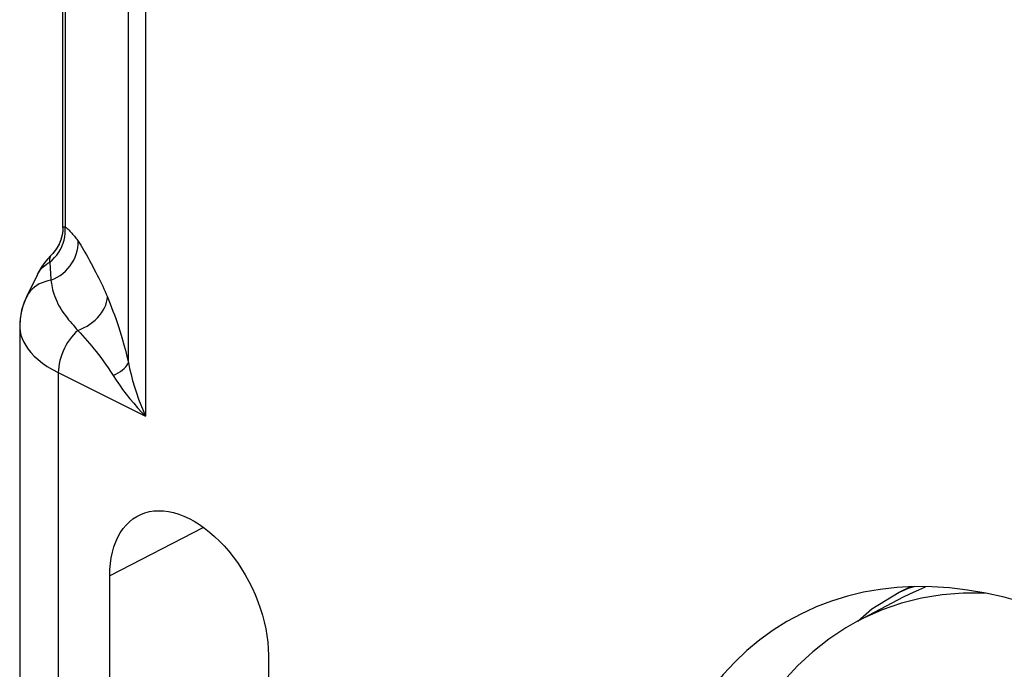
# Model space of a CAD drawing. Units: inches. Extents: x 72.3 to 137.9, y 99.7 to 197.4.
# Drawn here: x 73.2 to 80.6, y 187.1 to 192 of the extents above; entities that cross this region are included whole.
import ezdxf

# ---------------------------------------------------------------- set-up
doc = ezdxf.new("R2010")
doc.units = ezdxf.units.IN
doc.header["$MEASUREMENT"] = 0
for name, color, linetype in [('ASSI', 7, 'Continuous'), ('DRAFT', 7, 'Continuous'), ('RACCORDO', 7, 'Continuous'), ('SMUSSO', 7, 'Continuous')]:
    doc.layers.add(name, color=color, linetype=linetype)

# ---------------------------------------------------------------- blocks, each defined once
blk = doc.blocks.new('block 8')
at = {"layer": 'ASSI', "color": 7, "lineweight": 25, "true_color": 0xffffff}
blk.add_lwpolyline([(73.4145, 190.2451), (73.3834, 190.2108)], dxfattribs=at)
blk = doc.blocks.new('block 9')
at = {"layer": 'ASSI', "color": 7, "lineweight": 25, "true_color": 0xffffff}
blk.add_lwpolyline([(73.4187, 190.2494), (73.4148, 190.2452), (73.4098, 190.2385), (73.4059, 190.2313), (73.4031, 190.2237), (73.4014, 190.2159), (73.4009, 190.2078), (73.4014, 190.1995), (73.4031, 190.1909)], dxfattribs=at)
blk = doc.blocks.new('block 10')
at = {"layer": 'ASSI', "color": 7, "lineweight": 25, "true_color": 0xffffff}
blk.add_lwpolyline([(73.426, 190.2571), (73.4187, 190.2494)], dxfattribs=at)
blk = doc.blocks.new('block 11')
at = {"layer": 'ASSI', "color": 7, "lineweight": 25, "true_color": 0xffffff}
blk.add_lwpolyline([(73.4187, 190.2494), (73.4145, 190.2451)], dxfattribs=at)
blk = doc.blocks.new('block 12')
at = {"layer": 'ASSI', "color": 7, "lineweight": 25, "true_color": 0xffffff}
blk.add_lwpolyline([(73.6152, 189.6738), (73.5985, 189.6579), (73.5823, 189.6406), (73.5669, 189.622), (73.5522, 189.6022), (73.5384, 189.5815), (73.5257, 189.5599), (73.514, 189.5376), (73.5035, 189.5147), (73.4943, 189.4914), (73.4863, 189.4679), (73.4797, 189.4443), (73.4746, 189.4209), (73.4709, 189.3977), (73.4686, 189.3749), (73.4679, 189.3527)], dxfattribs=at)
blk = doc.blocks.new('block 13')
at = {"layer": 'ASSI', "color": 7, "lineweight": 25, "true_color": 0xffffff}
blk.add_lwpolyline([(73.4031, 190.1909), (73.4223, 190.2076), (73.4401, 190.2258)], dxfattribs=at)
blk = doc.blocks.new('block 14')
at = {"layer": 'ASSI', "color": 7, "lineweight": 25, "true_color": 0xffffff}
blk.add_lwpolyline([(73.3041, 190.0144), (73.2861, 190.0015), (73.2696, 189.9871), (73.2548, 189.9713), (73.2417, 189.9542), (73.2305, 189.936), (73.2259, 189.9272)], dxfattribs=at)
blk = doc.blocks.new('block 15')
at = {"layer": 'ASSI', "color": 7, "lineweight": 25, "true_color": 0xffffff}
blk.add_lwpolyline([(73.8848, 189.3304), (73.9045, 189.3407), (73.9228, 189.3514), (73.9395, 189.3625), (73.9545, 189.3737), (73.9677, 189.3851), (73.9789, 189.3965), (73.9882, 189.4079), (73.9953, 189.4192), (74.0003, 189.4303)], dxfattribs=at)
blk = doc.blocks.new('block 16')
at = {"layer": 'ASSI', "color": 7, "lineweight": 25, "true_color": 0xffffff}
blk.add_lwpolyline([(74.5692, 188.1787), (73.8574, 187.8101)], dxfattribs=at)
blk = doc.blocks.new('block 17')
at = {"layer": 'ASSI', "color": 7, "lineweight": 25, "true_color": 0xffffff}
blk.add_lwpolyline([(74.0724, 188.2672), (74.0929, 188.2772), (74.1249, 188.2893), (74.1583, 188.298), (74.1931, 188.3034), (74.2289, 188.3054), (74.2658, 188.3039), (74.3036, 188.2991), (74.3418, 188.2909), (74.3807, 188.2793), (74.42, 188.2644), (74.4593, 188.2463), (74.4986, 188.2251), (74.5379, 188.2007), (74.5767, 188.1735), (74.615, 188.1433), (74.6528, 188.1104), (74.6896, 188.0751), (74.7254, 188.0373), (74.7602, 187.997), (74.7936, 187.9549), (74.8256, 187.9109), (74.8561, 187.8649), (74.8848, 187.8176), (74.9117, 187.769), (74.9368, 187.7191), (74.9597, 187.6685), (74.9804, 187.6172), (74.999, 187.5653), (75.0153, 187.5133), (75.0291, 187.4613), (75.0406, 187.4093), (75.0495, 187.3579), (75.0559, 187.3074), (75.0598, 187.2575), (75.0611, 187.2083)], dxfattribs=at)
blk = doc.blocks.new('block 18')
at = {"layer": 'ASSI', "color": 7, "lineweight": 25, "true_color": 0xffffff}
blk.add_lwpolyline([(73.4123, 190.0534), (73.4363, 190.0638), (73.4594, 190.0762), (73.4815, 190.0903), (73.5025, 190.1061), (73.5221, 190.1234), (73.5403, 190.1422), (73.5568, 190.1623), (73.5716, 190.1836), (73.5846, 190.2058), (73.5955, 190.2288), (73.6045, 190.2524), (73.6113, 190.2765), (73.6159, 190.3008), (73.6184, 190.3253), (73.6186, 190.3496)], dxfattribs=at)
blk = doc.blocks.new('block 19')
at = {"layer": 'ASSI', "color": 7, "lineweight": 25, "true_color": 0xffffff}
blk.add_lwpolyline([(73.6152, 189.6738), (73.6395, 189.6832), (73.6631, 189.6942), (73.6858, 189.7066), (73.7076, 189.7204), (73.7281, 189.7355), (73.7473, 189.7517), (73.7651, 189.769), (73.7812, 189.7872), (73.7955, 189.8061), (73.808, 189.8257), (73.8186, 189.8457), (73.8272, 189.8661), (73.8336, 189.8866), (73.838, 189.9071), (73.8401, 189.9276)], dxfattribs=at)
blk = doc.blocks.new('block 20')
at = {"layer": 'ASSI', "color": 7, "lineweight": 25, "true_color": 0xffffff}
blk.add_lwpolyline([(73.3317, 190.139), (73.3112, 190.1026), (73.3066, 190.0932)], dxfattribs=at)
blk = doc.blocks.new('block 21')
at = {"layer": 'ASSI', "color": 7, "lineweight": 25, "true_color": 0xffffff}
blk.add_lwpolyline([(73.3557, 190.1752), (73.3317, 190.139)], dxfattribs=at)
blk = doc.blocks.new('block 22')
at = {"layer": 'ASSI', "color": 7, "lineweight": 25, "true_color": 0xffffff}
blk.add_lwpolyline([(73.4563, 190.2454), (73.471, 190.2663), (73.4839, 190.2883), (73.4949, 190.3112), (73.504, 190.335), (73.5112, 190.3593), (73.5163, 190.3841), (73.5194, 190.4091), (73.5203, 190.4343)], dxfattribs=at)
blk = doc.blocks.new('block 23')
at = {"layer": 'ASSI', "color": 7, "lineweight": 25, "true_color": 0xffffff}
blk.add_lwpolyline([(73.3834, 190.2108), (73.3557, 190.1752)], dxfattribs=at)
blk = doc.blocks.new('block 24')
at = {"layer": 'ASSI', "color": 7, "lineweight": 25, "true_color": 0xffffff}
blk.add_lwpolyline([(73.4401, 190.2258), (73.4563, 190.2454)], dxfattribs=at)
blk = doc.blocks.new('block 26')
at = {"layer": 'ASSI', "color": 7, "lineweight": 25, "true_color": 0xffffff}
blk.add_lwpolyline([(79.1409, 187.5412), (79.1033, 187.523), (78.9941, 187.4639), (78.889, 187.3976), (78.7877, 187.3242), (78.6907, 187.244), (78.5979, 187.1566), (78.5093, 187.0624), (78.4255, 186.9619), (78.3466, 186.8552), (78.2725, 186.7421), (78.2034, 186.6231), (78.1394, 186.4981), (78.0805, 186.3672), (78.0269, 186.2311), (77.9789, 186.09), (77.9363, 185.9438), (77.8992, 185.793), (77.8678, 185.6375), (77.8419, 185.4776), (77.8217, 185.3139), (77.8074, 185.1469), (77.7987, 184.9761), (77.7958, 184.8017)], dxfattribs=at)
blk = doc.blocks.new('block 27')
at = {"layer": 'ASSI', "color": 7, "lineweight": 25, "true_color": 0xffffff}
blk.add_lwpolyline([(73.2257, 189.9268), (73.2153, 189.9039)], dxfattribs=at)
blk = doc.blocks.new('block 28')
at = {"layer": 'ASSI', "color": 7, "lineweight": 25, "true_color": 0xffffff}
blk.add_lwpolyline([(73.3064, 190.0929), (73.2259, 189.9272)], dxfattribs=at)
blk = doc.blocks.new('block 29')
at = {"layer": 'ASSI', "color": 7, "lineweight": 25, "true_color": 0xffffff}
blk.add_lwpolyline([(73.3066, 190.0932), (73.3121, 190.1038), (73.3203, 190.1172), (73.3294, 190.1299), (73.3396, 190.142), (73.3506, 190.1533), (73.3625, 190.164), (73.3753, 190.1738), (73.3888, 190.1828), (73.4031, 190.1909)], dxfattribs=at)
blk = doc.blocks.new('block 35')
at = {"layer": 'ASSI', "color": 7, "lineweight": 25, "true_color": 0xffffff}
blk.add_lwpolyline([(73.1979, 189.8569), (73.1853, 189.8087)], dxfattribs=at)
blk = doc.blocks.new('block 36')
at = {"layer": 'ASSI', "color": 7, "lineweight": 25, "true_color": 0xffffff}
blk.add_lwpolyline([(73.2153, 189.9039), (73.1979, 189.8569)], dxfattribs=at)
blk = doc.blocks.new('block 52')
at = {"layer": 'ASSI', "color": 7, "lineweight": 25, "true_color": 0xffffff}
blk.add_lwpolyline([(73.1853, 189.8087), (73.1776, 189.7598)], dxfattribs=at)
blk = doc.blocks.new('block 53')
at = {"layer": 'ASSI', "color": 7, "lineweight": 25, "true_color": 0xffffff}
blk.add_lwpolyline([(73.5021, 190.4527), (73.5027, 190.455), (73.5047, 190.457), (73.5081, 190.4584), (73.5129, 190.4591), (73.5192, 190.4593)], dxfattribs=at)
blk = doc.blocks.new('block 58')
at = {"layer": 'ASSI', "color": 7, "lineweight": 25, "true_color": 0xffffff}
blk.add_lwpolyline([(73.5017, 190.4379), (73.4989, 190.4096), (73.4932, 190.3815), (73.4848, 190.3541), (73.4737, 190.3276), (73.46, 190.3024), (73.444, 190.2787), (73.426, 190.2571)], dxfattribs=at)
blk = doc.blocks.new('block 94')
at = {"layer": 'ASSI', "color": 7, "lineweight": 25, "true_color": 0xffffff}
blk.add_lwpolyline([(73.175, 189.7092), (73.1755, 189.6932), (73.1787, 189.6657), (73.1848, 189.6384), (73.1939, 189.6114), (73.2059, 189.5844), (73.2209, 189.5577), (73.239, 189.5311), (73.2606, 189.5046), (73.2859, 189.4779), (73.3151, 189.4514), (73.3478, 189.4255), (73.3842, 189.4003), (73.4242, 189.376), (73.4679, 189.3527)], dxfattribs=at)
blk = doc.blocks.new('block 106')
at = {"layer": 'ASSI', "color": 7, "lineweight": 25, "true_color": 0xffffff}
blk.add_lwpolyline([(73.175, 189.7094), (73.175, 183.9217)], dxfattribs=at)
blk = doc.blocks.new('block 110')
at = {"layer": 'ASSI', "color": 7, "lineweight": 25, "true_color": 0xffffff}
blk.add_lwpolyline([(73.4679, 189.3527), (73.4679, 183.5637)], dxfattribs=at)
blk = doc.blocks.new('block 116')
at = {"layer": 'ASSI', "color": 7, "lineweight": 25, "true_color": 0xffffff}
blk.add_lwpolyline([(73.5021, 190.452), (73.5021, 193.2086)], dxfattribs=at)
blk = doc.blocks.new('block 117')
at = {"layer": 'ASSI', "color": 7, "lineweight": 25, "true_color": 0xffffff}
blk.add_lwpolyline([(73.5192, 193.1439), (73.5192, 190.4593)], dxfattribs=at)
blk = doc.blocks.new('block 121')
at = {"layer": 'ASSI', "color": 7, "lineweight": 25, "true_color": 0xffffff}
blk.add_lwpolyline([(73.8574, 173.7805), (73.8574, 187.8101)], dxfattribs=at)
blk = doc.blocks.new('block 124')
at = {"layer": 'ASSI', "color": 7, "lineweight": 25, "true_color": 0xffffff}
blk.add_lwpolyline([(74.0003, 189.4303), (74.0003, 192.2461)], dxfattribs=at)
blk = doc.blocks.new('block 125')
at = {"layer": 'ASSI', "color": 7, "lineweight": 25, "true_color": 0xffffff}
blk.add_lwpolyline([(74.1297, 192.134), (74.1297, 189.0218)], dxfattribs=at)
blk = doc.blocks.new('block 130')
at = {"layer": 'ASSI', "color": 7, "lineweight": 25, "true_color": 0xffffff}
blk.add_lwpolyline([(73.5021, 190.4527), (73.5017, 190.4379)], dxfattribs=at)
blk = doc.blocks.new('block 132')
at = {"layer": 'ASSI', "color": 7, "lineweight": 25, "true_color": 0xffffff}
blk.add_lwpolyline([(73.8574, 187.8101), (73.8588, 187.858), (73.8626, 187.904), (73.869, 187.9482), (73.8779, 187.9906), (73.8894, 188.0311), (73.9032, 188.0693), (73.9195, 188.105), (73.9381, 188.1384), (73.9588, 188.1689), (73.9818, 188.1966), (74.0068, 188.2215), (74.0337, 188.2432), (74.0624, 188.2618), (74.0724, 188.2672)], dxfattribs=at)
blk = doc.blocks.new('block 135')
at = {"layer": 'ASSI', "color": 7, "lineweight": 25, "true_color": 0xffffff}
blk.add_lwpolyline([(73.1776, 189.7598), (73.175, 189.7094)], dxfattribs=at)
blk = doc.blocks.new('block 183')
at = {"layer": 'ASSI', "color": 7, "lineweight": 25, "true_color": 0xffffff}
blk.add_lwpolyline([(73.4031, 190.1909), (73.4066, 190.1439)], dxfattribs=at)
blk = doc.blocks.new('block 184')
at = {"layer": 'ASSI', "color": 7, "lineweight": 25, "true_color": 0xffffff}
blk.add_lwpolyline([(73.4066, 190.1439), (73.4117, 190.0641), (73.4123, 190.0534)], dxfattribs=at)
blk = doc.blocks.new('block 186')
at = {"layer": 'ASSI', "color": 7, "lineweight": 25, "true_color": 0xffffff}
blk.add_lwpolyline([(73.5203, 190.4343), (73.5192, 190.4593)], dxfattribs=at)
blk = doc.blocks.new('block 189')
at = {"layer": 'ASSI', "color": 7, "lineweight": 25, "true_color": 0xffffff}
blk.add_lwpolyline([(75.0611, 187.2083), (75.0611, 173.1787)], dxfattribs=at)
blk = doc.blocks.new('block 295')
at = {"layer": 'ASSI', "color": 7, "lineweight": 25, "true_color": 0xffffff}
blk.add_lwpolyline([(73.4159, 190.0288), (73.4181, 190.0149), (73.4211, 189.9999), (73.4248, 189.984), (73.4291, 189.9673), (73.4344, 189.9497), (73.4407, 189.9315), (73.4479, 189.9129), (73.4561, 189.8941), (73.4654, 189.8749), (73.4756, 189.8562), (73.4865, 189.8378), (73.498, 189.8197), (73.5099, 189.8023), (73.522, 189.7858), (73.5341, 189.7699), (73.5463, 189.7546), (73.5584, 189.74), (73.5702, 189.7259), (73.5818, 189.7123)], dxfattribs=at)
blk = doc.blocks.new('block 296')
at = {"layer": 'ASSI', "color": 7, "lineweight": 25, "true_color": 0xffffff}
blk.add_lwpolyline([(73.4123, 190.0534), (73.4159, 190.0288)], dxfattribs=at)
blk = doc.blocks.new('block 342')
at = {"layer": 'ASSI', "color": 7, "lineweight": 25, "true_color": 0xffffff}
blk.add_lwpolyline([(74.0003, 189.4303), (74.009, 189.3846), (74.0194, 189.3387), (74.0314, 189.2925), (74.0449, 189.2458), (74.0599, 189.1988), (74.076, 189.1528), (74.0931, 189.1082), (74.1111, 189.0645), (74.1297, 189.0218)], dxfattribs=at)
blk = doc.blocks.new('block 524')
at = {"layer": 'ASSI', "color": 7, "lineweight": 25, "true_color": 0xffffff}
blk.add_lwpolyline([(73.8401, 189.9276), (73.8509, 189.9013), (73.8616, 189.8746), (73.8721, 189.8474), (73.8825, 189.8198), (73.8928, 189.7918), (73.9031, 189.7629), (73.9133, 189.7333), (73.9235, 189.7028), (73.9338, 189.6708), (73.9443, 189.6373), (73.9549, 189.6023), (73.9658, 189.5642), (73.977, 189.5225), (73.9885, 189.4779), (74.0003, 189.4303)], dxfattribs=at)
blk = doc.blocks.new('block 611')
at = {"layer": 'ASSI', "color": 7, "lineweight": 25, "true_color": 0xffffff}
blk.add_lwpolyline([(73.705, 190.2031), (73.7288, 190.1585), (73.7406, 190.1359), (73.7522, 190.1136), (73.7633, 190.0919), (73.7741, 190.0705), (73.7845, 190.0495), (73.7946, 190.0288), (73.8043, 190.0084), (73.8137, 189.9882), (73.8228, 189.9679), (73.8316, 189.9477), (73.8401, 189.9276)], dxfattribs=at)
blk = doc.blocks.new('block 709')
at = {"layer": 'ASSI', "color": 7, "lineweight": 25, "true_color": 0xffffff}
blk.add_lwpolyline([(73.8848, 189.3304), (73.907, 189.2957), (73.9307, 189.2608), (73.9558, 189.2257), (73.9827, 189.1903), (74.0109, 189.1549), (74.0399, 189.1203), (74.0693, 189.0866), (74.0992, 189.0537), (74.1297, 189.0218)], dxfattribs=at)
blk = doc.blocks.new('block 731')
at = {"layer": 'ASSI', "color": 7, "lineweight": 25, "true_color": 0xffffff}
blk.add_lwpolyline([(73.6186, 190.3496), (73.6281, 190.3355), (73.638, 190.3202), (73.6483, 190.3036), (73.6591, 190.2855), (73.6702, 190.2662), (73.6816, 190.246), (73.6932, 190.2249), (73.705, 190.2031)], dxfattribs=at)
blk = doc.blocks.new('block 788')
at = {"layer": 'ASSI', "color": 7, "lineweight": 25, "true_color": 0xffffff}
blk.add_lwpolyline([(73.5818, 189.7123), (73.6045, 189.6862), (73.6152, 189.6738)], dxfattribs=at)
blk = doc.blocks.new('block 856')
at = {"layer": 'ASSI', "color": 7, "lineweight": 25, "true_color": 0xffffff}
blk.add_lwpolyline([(73.5491, 190.434), (73.5562, 190.4268), (73.5632, 190.4195), (73.57, 190.412), (73.5766, 190.4044), (73.5831, 190.3966), (73.5894, 190.3888), (73.5956, 190.3809), (73.6016, 190.3731), (73.6074, 190.3652), (73.6131, 190.3574), (73.6186, 190.3496)], dxfattribs=at)
blk = doc.blocks.new('block 857')
at = {"layer": 'ASSI', "color": 7, "lineweight": 25, "true_color": 0xffffff}
blk.add_lwpolyline([(73.6152, 189.6738), (73.6333, 189.6543), (73.6513, 189.6346), (73.669, 189.6148), (73.6865, 189.5948), (73.7038, 189.5747), (73.7211, 189.5542), (73.7383, 189.5333), (73.7555, 189.5121), (73.7729, 189.49), (73.7905, 189.467), (73.8084, 189.4432), (73.8267, 189.4177), (73.8454, 189.3903), (73.8647, 189.3612), (73.8848, 189.3304)], dxfattribs=at)
blk = doc.blocks.new('block 928')
at = {"layer": 'ASSI', "color": 7, "lineweight": 25, "true_color": 0xffffff}
blk.add_lwpolyline([(73.5344, 190.4473), (73.5418, 190.4408), (73.5491, 190.434)], dxfattribs=at)
blk = doc.blocks.new('block 982')
at = {"layer": 'ASSI', "color": 7, "lineweight": 25, "true_color": 0xffffff}
blk.add_lwpolyline([(73.5192, 190.4593), (73.5269, 190.4534), (73.5344, 190.4473)], dxfattribs=at)
blk = doc.blocks.new('block 1160')
at = {"layer": 'ASSI', "color": 7, "lineweight": 25, "true_color": 0xffffff}
blk.add_lwpolyline([(73.4679, 189.3527), (74.1297, 189.0218)], dxfattribs=at)
blk = doc.blocks.new('block 1175')
at = {"layer": 'ASSI', "color": 7, "lineweight": 25, "true_color": 0xffffff}
blk.add_lwpolyline([(81.3536, 187.3802), (81.21, 187.4484), (81.067, 187.5093), (80.9248, 187.5628), (80.7829, 187.6091), (80.6417, 187.648), (80.502, 187.6793), (80.3637, 187.7031), (80.2269, 187.7193), (80.0921, 187.7278), (79.9592, 187.7287)], dxfattribs=at)
blk = doc.blocks.new('block 1265')
at = {"layer": 'ASSI', "color": 7, "lineweight": 25, "true_color": 0xffffff}
blk.add_lwpolyline([(79.9592, 187.7287), (79.8282, 187.722), (79.7, 187.7077), (79.5746, 187.6858), (79.4521, 187.6564), (79.3327, 187.6194), (79.2164, 187.575), (79.1409, 187.5412)], dxfattribs=at)
blk = doc.blocks.new('block 1268')
at = {"layer": 'ASSI', "color": 7, "lineweight": 25, "true_color": 0xffffff}
blk.add_lwpolyline([(73.4123, 190.0534), (73.3888, 190.0492), (73.366, 190.0432), (73.3442, 190.0353), (73.3235, 190.0257), (73.3041, 190.0144)], dxfattribs=at)
blk = doc.blocks.new('block 1304')
at = {"layer": 'RACCORDO', "color": 7, "lineweight": 25, "true_color": 0xffffff}
blk.add_lwpolyline([(79.6364, 187.5576), (79.5322, 187.4634)], dxfattribs=at)
blk = doc.blocks.new('block 1305')
at = {"layer": 'RACCORDO', "color": 7, "lineweight": 25, "true_color": 0xffffff}
blk.add_lwpolyline([(79.846, 187.6837), (79.6364, 187.5576)], dxfattribs=at)
blk = doc.blocks.new('block 1306')
at = {"layer": 'RACCORDO', "color": 7, "lineweight": 25, "true_color": 0xffffff}
blk.add_lwpolyline([(79.9303, 187.7273), (79.8475, 187.6859)], dxfattribs=at)
blk = doc.blocks.new('block 1307')
at = {"layer": 'RACCORDO', "color": 7, "lineweight": 25, "true_color": 0xffffff}
blk.add_lwpolyline([(79.9562, 187.7286), (79.9136, 187.715), (79.846, 187.6837)], dxfattribs=at)
blk = doc.blocks.new('block 1329')
at = {"layer": 'RACCORDO', "color": 7, "lineweight": 25, "true_color": 0xffffff}
blk.add_lwpolyline([(73.5021, 190.452), (73.5021, 193.2086)], dxfattribs=at)
blk = doc.blocks.new('block 1728')
at = {"layer": 'DRAFT', "color": 7, "lineweight": 25, "true_color": 0xffffff}
blk.add_lwpolyline([(79.529, 187.4669), (79.8787, 187.6515)], dxfattribs=at)
blk = doc.blocks.new('block 1729')
at = {"layer": 'DRAFT', "color": 7, "lineweight": 25, "true_color": 0xffffff}
blk.add_lwpolyline([(79.8788, 187.6515), (79.9248, 187.6749), (80.0457, 187.7281)], dxfattribs=at)
blk = doc.blocks.new('block 1730')
at = {"layer": 'DRAFT', "color": 7, "lineweight": 25, "true_color": 0xffffff}
blk.add_lwpolyline([(79.1409, 187.5412), (79.1033, 187.523), (78.9941, 187.4639), (78.889, 187.3976), (78.7877, 187.3242), (78.6907, 187.244), (78.5979, 187.1566), (78.5093, 187.0624), (78.4255, 186.9619), (78.3466, 186.8552), (78.2725, 186.7421), (78.2034, 186.6231), (78.1394, 186.4981), (78.0805, 186.3672), (78.0269, 186.2311), (77.9789, 186.09), (77.9363, 185.9438), (77.8992, 185.793), (77.8678, 185.6375), (77.8419, 185.4776), (77.8217, 185.3139), (77.8074, 185.1469), (77.7987, 184.9761), (77.7958, 184.8017)], dxfattribs=at)
blk = doc.blocks.new('block 1813')
at = {"layer": 'DRAFT', "color": 7, "lineweight": 25, "true_color": 0xffffff}
blk.add_lwpolyline([(81.3536, 187.3802), (81.21, 187.4484), (81.067, 187.5093), (80.9248, 187.5628), (80.7829, 187.6091), (80.6417, 187.648), (80.502, 187.6793), (80.3637, 187.7031), (80.2269, 187.7193), (80.0921, 187.7278), (79.9592, 187.7287)], dxfattribs=at)
blk = doc.blocks.new('block 1827')
at = {"layer": 'DRAFT', "color": 7, "lineweight": 25, "true_color": 0xffffff}
blk.add_lwpolyline([(79.9592, 187.7287), (79.8282, 187.722), (79.7, 187.7077), (79.5746, 187.6858), (79.4521, 187.6564), (79.3327, 187.6194), (79.2164, 187.575), (79.1409, 187.5412)], dxfattribs=at)
blk = doc.blocks.new('block 1828')
at = {"color": 7, "lineweight": 25, "true_color": 0xffffff}
blk.add_lwpolyline([(73.4187, 190.2494), (73.3878, 190.2159)], dxfattribs=at)
blk = doc.blocks.new('block 1829')
at = {"color": 7, "lineweight": 25, "true_color": 0xffffff}
blk.add_lwpolyline([(73.4265, 190.2577), (73.4187, 190.2494)], dxfattribs=at)
blk = doc.blocks.new('block 1830')
at = {"color": 7, "lineweight": 25, "true_color": 0xffffff}
blk.add_lwpolyline([(73.6152, 189.6738), (73.5985, 189.6579), (73.5823, 189.6406), (73.5669, 189.622), (73.5522, 189.6022), (73.5384, 189.5815), (73.5257, 189.5599), (73.514, 189.5376), (73.5035, 189.5147), (73.4943, 189.4914), (73.4863, 189.4679), (73.4797, 189.4443), (73.4746, 189.4209), (73.4709, 189.3977), (73.4686, 189.3749), (73.4679, 189.3527)], dxfattribs=at)
blk = doc.blocks.new('block 1831')
at = {"color": 7, "lineweight": 25, "true_color": 0xffffff}
blk.add_lwpolyline([(73.4031, 190.1909), (73.4223, 190.2076), (73.4401, 190.2258), (73.4563, 190.2454)], dxfattribs=at)
blk = doc.blocks.new('block 1832')
at = {"color": 7, "lineweight": 25, "true_color": 0xffffff}
blk.add_lwpolyline([(73.8848, 189.3304), (73.9045, 189.3407), (73.9228, 189.3514), (73.9395, 189.3625), (73.9545, 189.3737), (73.9677, 189.3851), (73.9789, 189.3965), (73.9882, 189.4079), (73.9953, 189.4192), (74.0003, 189.4303)], dxfattribs=at)
blk = doc.blocks.new('block 1833')
at = {"color": 7, "lineweight": 25, "true_color": 0xffffff}
blk.add_lwpolyline([(74.5692, 188.1787), (73.8574, 187.8101)], dxfattribs=at)
blk = doc.blocks.new('block 1834')
at = {"color": 7, "lineweight": 25, "true_color": 0xffffff}
blk.add_lwpolyline([(74.0724, 188.2672), (74.0929, 188.2772), (74.1249, 188.2893), (74.1583, 188.298), (74.1931, 188.3034), (74.2289, 188.3054), (74.2658, 188.3039), (74.3036, 188.2991), (74.3418, 188.2909), (74.3807, 188.2793), (74.42, 188.2644), (74.4593, 188.2463), (74.4986, 188.2251), (74.5379, 188.2007), (74.5767, 188.1735), (74.615, 188.1433), (74.6528, 188.1104), (74.6896, 188.0751), (74.7254, 188.0373), (74.7602, 187.997), (74.7936, 187.9549), (74.8256, 187.9109), (74.8561, 187.8649), (74.8848, 187.8176), (74.9117, 187.769), (74.9368, 187.7191), (74.9597, 187.6685), (74.9804, 187.6172), (74.999, 187.5653), (75.0153, 187.5133), (75.0291, 187.4613), (75.0406, 187.4093), (75.0495, 187.3579), (75.0559, 187.3074), (75.0598, 187.2575), (75.0611, 187.2083)], dxfattribs=at)
blk = doc.blocks.new('block 1835')
at = {"color": 7, "lineweight": 25, "true_color": 0xffffff}
blk.add_lwpolyline([(73.4123, 190.0534), (73.4363, 190.0638), (73.4594, 190.0762), (73.4815, 190.0903), (73.5025, 190.1061), (73.5221, 190.1234), (73.5403, 190.1422), (73.5568, 190.1623), (73.5716, 190.1836), (73.5846, 190.2058), (73.5955, 190.2288), (73.6045, 190.2524), (73.6113, 190.2765), (73.6159, 190.3008), (73.6184, 190.3253), (73.6186, 190.3496)], dxfattribs=at)
blk = doc.blocks.new('block 1836')
at = {"color": 7, "lineweight": 25, "true_color": 0xffffff}
blk.add_lwpolyline([(73.6152, 189.6738), (73.6395, 189.6832), (73.6631, 189.6942), (73.6858, 189.7066), (73.7076, 189.7204), (73.7281, 189.7355), (73.7473, 189.7517), (73.7651, 189.769), (73.7812, 189.7872), (73.7955, 189.8061), (73.808, 189.8257), (73.8186, 189.8457), (73.8272, 189.8661), (73.8336, 189.8866), (73.838, 189.9071), (73.8401, 189.9276)], dxfattribs=at)
blk = doc.blocks.new('block 1837')
at = {"color": 7, "lineweight": 25, "true_color": 0xffffff}
blk.add_lwpolyline([(73.3386, 190.1501), (73.3186, 190.1165)], dxfattribs=at)
blk = doc.blocks.new('block 1838')
at = {"color": 7, "lineweight": 25, "true_color": 0xffffff}
blk.add_lwpolyline([(73.3616, 190.1833), (73.3386, 190.1501)], dxfattribs=at)
blk = doc.blocks.new('block 1839')
at = {"color": 7, "lineweight": 25, "true_color": 0xffffff}
blk.add_lwpolyline([(73.4563, 190.2454), (73.471, 190.2663), (73.4839, 190.2883), (73.4949, 190.3112), (73.504, 190.335), (73.5112, 190.3593), (73.5163, 190.3841), (73.5194, 190.4091), (73.5203, 190.4343)], dxfattribs=at)
blk = doc.blocks.new('block 1840')
at = {"color": 7, "lineweight": 25, "true_color": 0xffffff}
blk.add_lwpolyline([(73.4148, 190.2452), (73.4098, 190.2385), (73.4059, 190.2313), (73.4031, 190.2237), (73.4014, 190.2159), (73.4009, 190.2078), (73.4014, 190.1995), (73.4031, 190.1909)], dxfattribs=at)
blk = doc.blocks.new('block 1841')
at = {"color": 7, "lineweight": 25, "true_color": 0xffffff}
blk.add_lwpolyline([(73.3878, 190.2159), (73.3616, 190.1833)], dxfattribs=at)
blk = doc.blocks.new('block 1843')
at = {"color": 7, "lineweight": 25, "true_color": 0xffffff}
blk.add_lwpolyline([(73.2209, 189.9166), (73.2084, 189.8868)], dxfattribs=at)
blk = doc.blocks.new('block 1844')
at = {"color": 7, "lineweight": 25, "true_color": 0xffffff}
blk.add_lwpolyline([(73.2259, 189.9271), (73.2209, 189.9166)], dxfattribs=at)
blk = doc.blocks.new('block 1845')
at = {"color": 7, "lineweight": 25, "true_color": 0xffffff}
blk.add_lwpolyline([(73.3064, 190.0929), (73.2259, 189.9272)], dxfattribs=at)
blk = doc.blocks.new('block 1846')
at = {"color": 7, "lineweight": 25, "true_color": 0xffffff}
blk.add_lwpolyline([(73.3186, 190.1165), (73.3065, 190.0932)], dxfattribs=at)
blk = doc.blocks.new('block 1847')
at = {"color": 7, "lineweight": 25, "true_color": 0xffffff}
blk.add_lwpolyline([(73.3065, 190.0932), (73.3121, 190.1038), (73.3203, 190.1172), (73.3294, 190.1299), (73.3396, 190.142), (73.3506, 190.1533), (73.3625, 190.164), (73.3753, 190.1738), (73.3888, 190.1828), (73.4031, 190.1909)], dxfattribs=at)
blk = doc.blocks.new('block 1852')
at = {"color": 7, "lineweight": 25, "true_color": 0xffffff}
blk.add_lwpolyline([(73.2084, 189.8868), (73.1978, 189.8565), (73.1892, 189.8258)], dxfattribs=at)
blk = doc.blocks.new('block 1855')
at = {"color": 7, "lineweight": 25, "true_color": 0xffffff}
blk.add_lwpolyline([(73.1892, 189.8258), (73.1826, 189.7948), (73.178, 189.7636)], dxfattribs=at)
blk = doc.blocks.new('block 1856')
at = {"color": 7, "lineweight": 25, "true_color": 0xffffff}
blk.add_lwpolyline([(73.5021, 190.4527), (73.5027, 190.455), (73.5047, 190.457), (73.5081, 190.4584), (73.5129, 190.4591), (73.5192, 190.4593)], dxfattribs=at)
blk = doc.blocks.new('block 1859')
at = {"color": 7, "lineweight": 25, "true_color": 0xffffff}
blk.add_lwpolyline([(73.178, 189.7636), (73.1755, 189.7325), (73.175, 189.7094)], dxfattribs=at)
blk = doc.blocks.new('block 1892')
at = {"color": 7, "lineweight": 25, "true_color": 0xffffff}
blk.add_lwpolyline([(73.175, 189.7092), (73.1755, 189.6932), (73.1787, 189.6657), (73.1848, 189.6384), (73.1939, 189.6114), (73.2059, 189.5844), (73.2209, 189.5577), (73.239, 189.5311), (73.2606, 189.5046), (73.2859, 189.4779), (73.3151, 189.4514), (73.3478, 189.4255), (73.3842, 189.4003), (73.4242, 189.376), (73.4679, 189.3527)], dxfattribs=at)
blk = doc.blocks.new('block 1896')
at = {"color": 7, "lineweight": 25, "true_color": 0xffffff}
blk.add_lwpolyline([(73.5021, 190.4527), (73.5021, 190.4527)], dxfattribs=at)
blk = doc.blocks.new('block 1903')
at = {"color": 7, "lineweight": 25, "true_color": 0xffffff}
blk.add_lwpolyline([(73.175, 189.7094), (73.175, 183.9217)], dxfattribs=at)
blk = doc.blocks.new('block 1907')
at = {"color": 7, "lineweight": 25, "true_color": 0xffffff}
blk.add_lwpolyline([(73.4679, 189.3527), (73.4679, 183.5637)], dxfattribs=at)
blk = doc.blocks.new('block 1911')
at = {"color": 7, "lineweight": 25, "true_color": 0xffffff}
blk.add_lwpolyline([(73.5192, 193.1439), (73.5192, 190.4593)], dxfattribs=at)
blk = doc.blocks.new('block 1915')
at = {"color": 7, "lineweight": 25, "true_color": 0xffffff}
blk.add_lwpolyline([(73.8574, 173.7805), (73.8574, 187.8101)], dxfattribs=at)
blk = doc.blocks.new('block 1918')
at = {"color": 7, "lineweight": 25, "true_color": 0xffffff}
blk.add_lwpolyline([(74.0003, 189.4303), (74.0003, 192.2461)], dxfattribs=at)
blk = doc.blocks.new('block 1919')
at = {"color": 7, "lineweight": 25, "true_color": 0xffffff}
blk.add_lwpolyline([(74.1297, 192.134), (74.1297, 189.0218)], dxfattribs=at)
blk = doc.blocks.new('block 1922')
at = {"color": 7, "lineweight": 25, "true_color": 0xffffff}
blk.add_lwpolyline([(73.8574, 187.8101), (73.8588, 187.858), (73.8626, 187.904), (73.869, 187.9482), (73.8779, 187.9906), (73.8894, 188.0311), (73.9032, 188.0693), (73.9195, 188.105), (73.9381, 188.1384), (73.9588, 188.1689), (73.9818, 188.1966), (74.0068, 188.2215), (74.0337, 188.2432), (74.0624, 188.2618), (74.0724, 188.2672)], dxfattribs=at)
blk = doc.blocks.new('block 1925')
at = {"color": 7, "lineweight": 25, "true_color": 0xffffff}
blk.add_lwpolyline([(73.5021, 190.4527), (73.5013, 190.4312), (73.499, 190.41), (73.495, 190.389), (73.4895, 190.3683), (73.4825, 190.348), (73.474, 190.3282), (73.4641, 190.3092), (73.4528, 190.2911), (73.4402, 190.2738), (73.4265, 190.2577)], dxfattribs=at)
blk = doc.blocks.new('block 1964')
at = {"color": 7, "lineweight": 25, "true_color": 0xffffff}
blk.add_lwpolyline([(73.4031, 190.1909), (73.4066, 190.1439)], dxfattribs=at)
blk = doc.blocks.new('block 1965')
at = {"color": 7, "lineweight": 25, "true_color": 0xffffff}
blk.add_lwpolyline([(73.4066, 190.1439), (73.4117, 190.0641), (73.4123, 190.0534)], dxfattribs=at)
blk = doc.blocks.new('block 1966')
at = {"color": 7, "lineweight": 25, "true_color": 0xffffff}
blk.add_lwpolyline([(73.5203, 190.4343), (73.5192, 190.4593)], dxfattribs=at)
blk = doc.blocks.new('block 1967')
at = {"color": 7, "lineweight": 25, "true_color": 0xffffff}
blk.add_lwpolyline([(75.0611, 187.2083), (75.0611, 173.1787)], dxfattribs=at)
blk = doc.blocks.new('block 2018')
at = {"color": 7, "lineweight": 25, "true_color": 0xffffff}
blk.add_lwpolyline([(73.4159, 190.0288), (73.4181, 190.0149), (73.4211, 189.9999), (73.4248, 189.984), (73.4291, 189.9673), (73.4344, 189.9497), (73.4407, 189.9315), (73.4479, 189.9129), (73.4561, 189.8941), (73.4654, 189.8749), (73.4756, 189.8562), (73.4865, 189.8378), (73.498, 189.8197), (73.5099, 189.8023), (73.522, 189.7858), (73.5341, 189.7699), (73.5463, 189.7546), (73.5584, 189.74), (73.5702, 189.7259), (73.5818, 189.7123)], dxfattribs=at)
blk = doc.blocks.new('block 2019')
at = {"color": 7, "lineweight": 25, "true_color": 0xffffff}
blk.add_lwpolyline([(73.4123, 190.0534), (73.4159, 190.0288)], dxfattribs=at)
blk = doc.blocks.new('block 2055')
at = {"color": 7, "lineweight": 25, "true_color": 0xffffff}
blk.add_lwpolyline([(74.0003, 189.4303), (74.009, 189.3846), (74.0194, 189.3387), (74.0314, 189.2925), (74.0449, 189.2458), (74.0599, 189.1988), (74.076, 189.1528), (74.0931, 189.1082), (74.1111, 189.0645), (74.1297, 189.0218)], dxfattribs=at)
blk = doc.blocks.new('block 2194')
at = {"color": 7, "lineweight": 25, "true_color": 0xffffff}
blk.add_lwpolyline([(73.8401, 189.9276), (73.8509, 189.9013), (73.8616, 189.8746), (73.8721, 189.8474), (73.8825, 189.8198), (73.8928, 189.7918), (73.9031, 189.7629), (73.9133, 189.7333), (73.9235, 189.7028), (73.9338, 189.6708), (73.9443, 189.6373), (73.9549, 189.6023), (73.9658, 189.5642), (73.977, 189.5225), (73.9885, 189.4779), (74.0003, 189.4303)], dxfattribs=at)
blk = doc.blocks.new('block 2284')
at = {"color": 7, "lineweight": 25, "true_color": 0xffffff}
blk.add_lwpolyline([(73.705, 190.2031), (73.7288, 190.1585), (73.7406, 190.1359), (73.7522, 190.1136), (73.7633, 190.0919), (73.7741, 190.0705), (73.7845, 190.0495), (73.7946, 190.0288), (73.8043, 190.0084), (73.8137, 189.9882), (73.8228, 189.9679), (73.8316, 189.9477), (73.8401, 189.9276)], dxfattribs=at)
blk = doc.blocks.new('block 2388')
at = {"color": 7, "lineweight": 25, "true_color": 0xffffff}
blk.add_lwpolyline([(73.8848, 189.3304), (73.907, 189.2957), (73.9307, 189.2608), (73.9558, 189.2257), (73.9827, 189.1903), (74.0109, 189.1549), (74.0399, 189.1203), (74.0693, 189.0866), (74.0992, 189.0537), (74.1297, 189.0218)], dxfattribs=at)
blk = doc.blocks.new('block 2419')
at = {"color": 7, "lineweight": 25, "true_color": 0xffffff}
blk.add_lwpolyline([(73.6186, 190.3496), (73.6281, 190.3355), (73.638, 190.3202), (73.6483, 190.3036), (73.6591, 190.2855), (73.6702, 190.2662), (73.6816, 190.246), (73.6932, 190.2249), (73.705, 190.2031)], dxfattribs=at)
blk = doc.blocks.new('block 2465')
at = {"color": 7, "lineweight": 25, "true_color": 0xffffff}
blk.add_lwpolyline([(73.5818, 189.7123), (73.6045, 189.6862), (73.6152, 189.6738)], dxfattribs=at)
blk = doc.blocks.new('block 2525')
at = {"color": 7, "lineweight": 25, "true_color": 0xffffff}
blk.add_lwpolyline([(73.5491, 190.434), (73.5562, 190.4268), (73.5632, 190.4195), (73.57, 190.412), (73.5766, 190.4044), (73.5831, 190.3966), (73.5894, 190.3888), (73.5956, 190.3809), (73.6016, 190.3731), (73.6074, 190.3652), (73.6131, 190.3574), (73.6186, 190.3496)], dxfattribs=at)
blk = doc.blocks.new('block 2526')
at = {"color": 7, "lineweight": 25, "true_color": 0xffffff}
blk.add_lwpolyline([(73.6152, 189.6738), (73.6333, 189.6543), (73.6513, 189.6346), (73.669, 189.6148), (73.6865, 189.5948), (73.7038, 189.5747), (73.7211, 189.5542), (73.7383, 189.5333), (73.7555, 189.5121), (73.7729, 189.49), (73.7905, 189.467), (73.8084, 189.4432), (73.8267, 189.4177), (73.8454, 189.3903), (73.8647, 189.3612), (73.8848, 189.3304)], dxfattribs=at)
blk = doc.blocks.new('block 2562')
at = {"color": 7, "lineweight": 25, "true_color": 0xffffff}
blk.add_lwpolyline([(73.5344, 190.4473), (73.5418, 190.4408), (73.5491, 190.434)], dxfattribs=at)
blk = doc.blocks.new('block 2583')
at = {"color": 7, "lineweight": 25, "true_color": 0xffffff}
blk.add_lwpolyline([(73.5192, 190.4593), (73.5269, 190.4534), (73.5344, 190.4473)], dxfattribs=at)
blk = doc.blocks.new('block 2722')
at = {"color": 7, "lineweight": 25, "true_color": 0xffffff}
blk.add_lwpolyline([(73.4679, 189.3527), (74.1297, 189.0218)], dxfattribs=at)
blk = doc.blocks.new('block 2830')
at = {"color": 7, "lineweight": 25, "true_color": 0xffffff}
blk.add_lwpolyline([(73.4123, 190.0534), (73.3888, 190.0492), (73.366, 190.0432), (73.3442, 190.0353), (73.3235, 190.0257), (73.3041, 190.0144), (73.2861, 190.0015), (73.2696, 189.9871), (73.2548, 189.9713), (73.2417, 189.9542), (73.2305, 189.936), (73.2259, 189.9272)], dxfattribs=at)
blk = doc.blocks.new('block 2850')
at = {"layer": 'SMUSSO', "color": 7, "lineweight": 25, "true_color": 0xffffff}
blk.add_lwpolyline([(79.529, 187.4669), (79.4402, 187.4167), (79.3114, 187.3314), (79.1892, 187.2348), (79.0739, 187.1271), (78.9658, 187.0085), (78.8652, 186.8795), (78.7725, 186.7404), (78.6878, 186.5916), (78.6114, 186.4334), (78.5435, 186.2663), (78.4843, 186.0909), (78.434, 185.9076)], dxfattribs=at)
blk = doc.blocks.new('block 2851')
at = {"layer": 'SMUSSO', "color": 7, "lineweight": 25, "true_color": 0xffffff}
blk.add_lwpolyline([(79.5752, 187.4904), (79.529, 187.4669)], dxfattribs=at)
blk = doc.blocks.new('block 2852')
at = {"layer": 'SMUSSO', "color": 7, "lineweight": 25, "true_color": 0xffffff}
blk.add_lwpolyline([(79.8624, 187.6023), (79.7161, 187.5523), (79.5752, 187.4904)], dxfattribs=at)
blk = doc.blocks.new('block 2952')
at = {"layer": 'SMUSSO', "color": 7, "lineweight": 25, "true_color": 0xffffff}
blk.add_lwpolyline([(80.4966, 187.6802), (80.4945, 187.6804), (80.3304, 187.6793)], dxfattribs=at)
blk = doc.blocks.new('block 2953')
at = {"layer": 'SMUSSO', "color": 7, "lineweight": 25, "true_color": 0xffffff}
blk.add_lwpolyline([(80.0139, 187.6402), (79.8624, 187.6023)], dxfattribs=at)
blk = doc.blocks.new('block 2954')
at = {"layer": 'SMUSSO', "color": 7, "lineweight": 25, "true_color": 0xffffff}
blk.add_lwpolyline([(80.3304, 187.6793), (80.17, 187.6659), (80.0139, 187.6402)], dxfattribs=at)

msp = doc.modelspace()

# ---------------------------------------------------------------- block references
for name in ['block 1911', 'block 1918', 'block 1919', 'block 1925', 'block 1839', 'block 1856', 'block 1896', 'block 1966', 'block 2583', 'block 2562', 'block 2525', 'block 1835', 'block 2419', 'block 1847', 'block 1841', 'block 1828', 'block 1840', 'block 1831', 'block 1964', 'block 1829', 'block 2284', 'block 1846', 'block 1837', 'block 1838', 'block 1965', 'block 1845', 'block 2830', 'block 2019', 'block 2018', 'block 1843', 'block 1844', 'block 1836', 'block 2194', 'block 1855', 'block 1852', 'block 1859', 'block 1903', 'block 1892', 'block 1830', 'block 2465', 'block 2526', 'block 1832', 'block 2055', 'block 1907', 'block 2722', 'block 2388', 'block 1922', 'block 1834', 'block 1833', 'block 1915', 'block 1967']:
    msp.add_blockref(name, (0, 0))
at = {"layer": 'ASSI'}
for name in ['block 116', 'block 117', 'block 124', 'block 125', 'block 58', 'block 22', 'block 130', 'block 53', 'block 186', 'block 982', 'block 928', 'block 856', 'block 18', 'block 731', 'block 29', 'block 23', 'block 8', 'block 9', 'block 13', 'block 183', 'block 11', 'block 10', 'block 24', 'block 611', 'block 20', 'block 21', 'block 184', 'block 28', 'block 1268', 'block 296', 'block 14', 'block 295', 'block 36', 'block 27', 'block 19', 'block 524', 'block 35', 'block 135', 'block 52', 'block 106', 'block 94', 'block 12', 'block 788', 'block 857', 'block 15', 'block 342', 'block 110', 'block 1160', 'block 709', 'block 132', 'block 17', 'block 16', 'block 121', 'block 1265', 'block 1175', 'block 26', 'block 189']:
    msp.add_blockref(name, (0, 0), dxfattribs=at)
at = {"layer": 'DRAFT'}
for name in ['block 1827', 'block 1729', 'block 1813', 'block 1728', 'block 1730']:
    msp.add_blockref(name, (0, 0), dxfattribs=at)
at = {"layer": 'RACCORDO'}
for name in ['block 1329', 'block 1307', 'block 1306', 'block 1305', 'block 1304']:
    msp.add_blockref(name, (0, 0), dxfattribs=at)
at = {"layer": 'SMUSSO'}
for name in ['block 2954', 'block 2952', 'block 2852', 'block 2953', 'block 2850', 'block 2851']:
    msp.add_blockref(name, (0, 0), dxfattribs=at)

doc.saveas('drawing.dxf')
